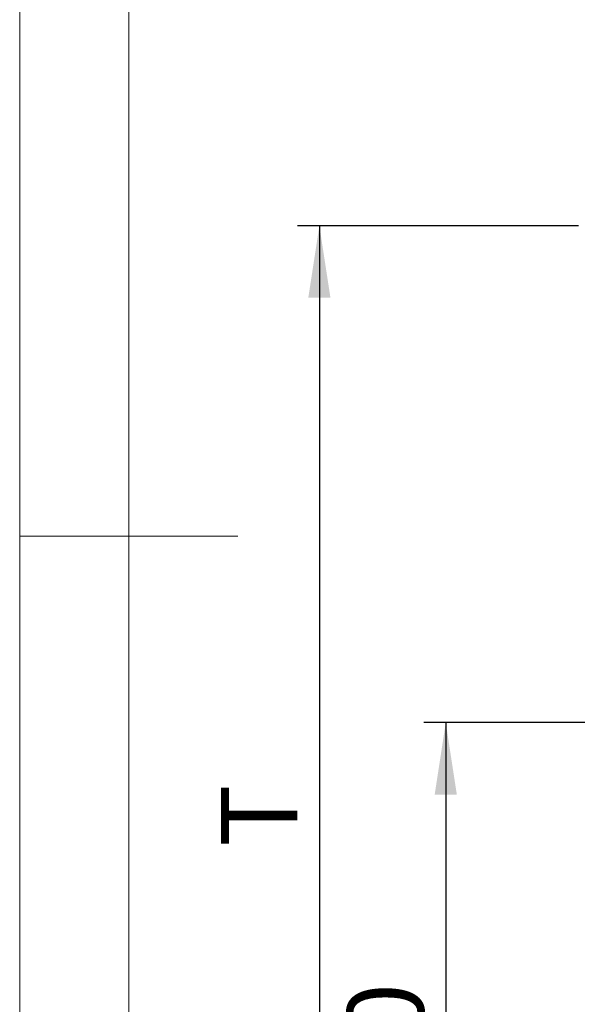
# Model space of a CAD drawing. Units: millimetres. Extents: x 5 to 415, y 5 to 292.
# Drawn here: x 5 to 31, y 127 to 172 of the extents above; entities that cross this region are included whole.
import ezdxf

# ---------------------------------------------------------------- set-up
doc = ezdxf.new("R2010")
doc.units = ezdxf.units.MM
doc.layers.add('BEMAßUNG', color=96, linetype='Continuous')
doc.styles.add('SLDTEXTSTYLE0', font='TXT', dxfattribs={"width": 0.75})
doc.dimstyles.new('SLDDIMSTYLE0', dxfattribs={"dimtxt": 3.5, "dimasz": 3.302, "dimexe": 0, "dimexo": 0.0625, "dimgap": 0.875, "dimtad": 1, "dimlfac": 12, "dimrnd": 1e-09, "dimzin": 12, "dimdsep": 46, "dimtxsty": 'SLDTEXTSTYLE0', "dimsah": 1, "dimcen": 0.09, "dimadec": 0, "dimazin": 3, "dimtfac": 1, "dimtofl": 0, "dimtmove": 0, "dimatfit": 3, "dimfxl": 0, "dimfrac": 2, "dimtolj": 1, "dimtzin": 12, "dimarcsym": 0})

# ---------------------------------------------------------------- blocks, each defined once
blk = doc.blocks.new('_D_18')
at = {"layer": 'BEMAßUNG'}
for p, q in [((51.028, 139.957), (23.528, 139.957)), ((24.528, 139.957), (24.528, 108.29)), ((30.462, 108.29), (23.528, 108.29))]:
    blk.add_line(p, q, dxfattribs=at)
for points in [[(24.528, 139.957), (24.02, 136.655), (25.036, 136.655)], [(24.528, 108.29), (25.036, 111.592), (24.02, 111.592)]]:
    blk.add_solid(points, dxfattribs=at)
at = {"layer": 'BEMAßUNG', "insert": (20.016, 120.058), "char_height": 3.5, "attachment_point": 1, "rotation": 90, "style": 'SLDTEXTSTYLE0'}
blk.add_mtext('380', dxfattribs=at)
blk = doc.blocks.new('_D_19')
at = {"layer": 'BEMAßUNG'}
for p, q in [((30.612, 162.742), (17.735, 162.742)), ((18.735, 162.742), (18.735, 108.29)), ((30.462, 108.29), (17.735, 108.29))]:
    blk.add_line(p, q, dxfattribs=at)
for points in [[(18.735, 162.742), (18.227, 159.44), (19.243, 159.44)], [(18.735, 108.29), (19.243, 111.592), (18.227, 111.592)]]:
    blk.add_solid(points, dxfattribs=at)
at = {"layer": 'BEMAßUNG', "insert": (14.223, 134.262), "char_height": 3.5, "attachment_point": 1, "rotation": 90, "style": 'SLDTEXTSTYLE0'}
blk.add_mtext('T', dxfattribs=at)

msp = doc.modelspace()

# ---------------------------------------------------------------- linework, layer by layer
at = {"color": 7, "linetype": 'Continuous', "lineweight": 0}
for p, q in [((5, 292), (5, 5)), ((10, 287), (10, 10)), ((5, 148.5), (15, 148.5))]:
    msp.add_line(p, q, dxfattribs=at)

# ---------------------------------------------------------------- dimensions: what is measured, and where the dimension line sits
at = {"layer": 'BEMAßUNG'}
dim = msp.add_linear_dim(base=(18.73491, 108.29005), p1=(31.61162, 162.74233), p2=(31.46162, 108.29005), angle=90, text='T', dimstyle='SLDDIMSTYLE0', dxfattribs=at)
dim.commit()
dim.dimension.update_dxf_attribs({"geometry": '_D_19', "text_midpoint": (18.73491, 135.24176), "dimtype": 160})
dim = msp.add_linear_dim(base=(24.52765, 108.29005), p1=(52.02828, 139.95671), p2=(31.46162, 108.29005), angle=90, dimstyle='SLDDIMSTYLE0', dxfattribs=at)
dim.commit()
dim.dimension.update_dxf_attribs({"geometry": '_D_18', "text_midpoint": (24.52765, 123.93697), "dimtype": 160})

doc.saveas('drawing.dxf')
